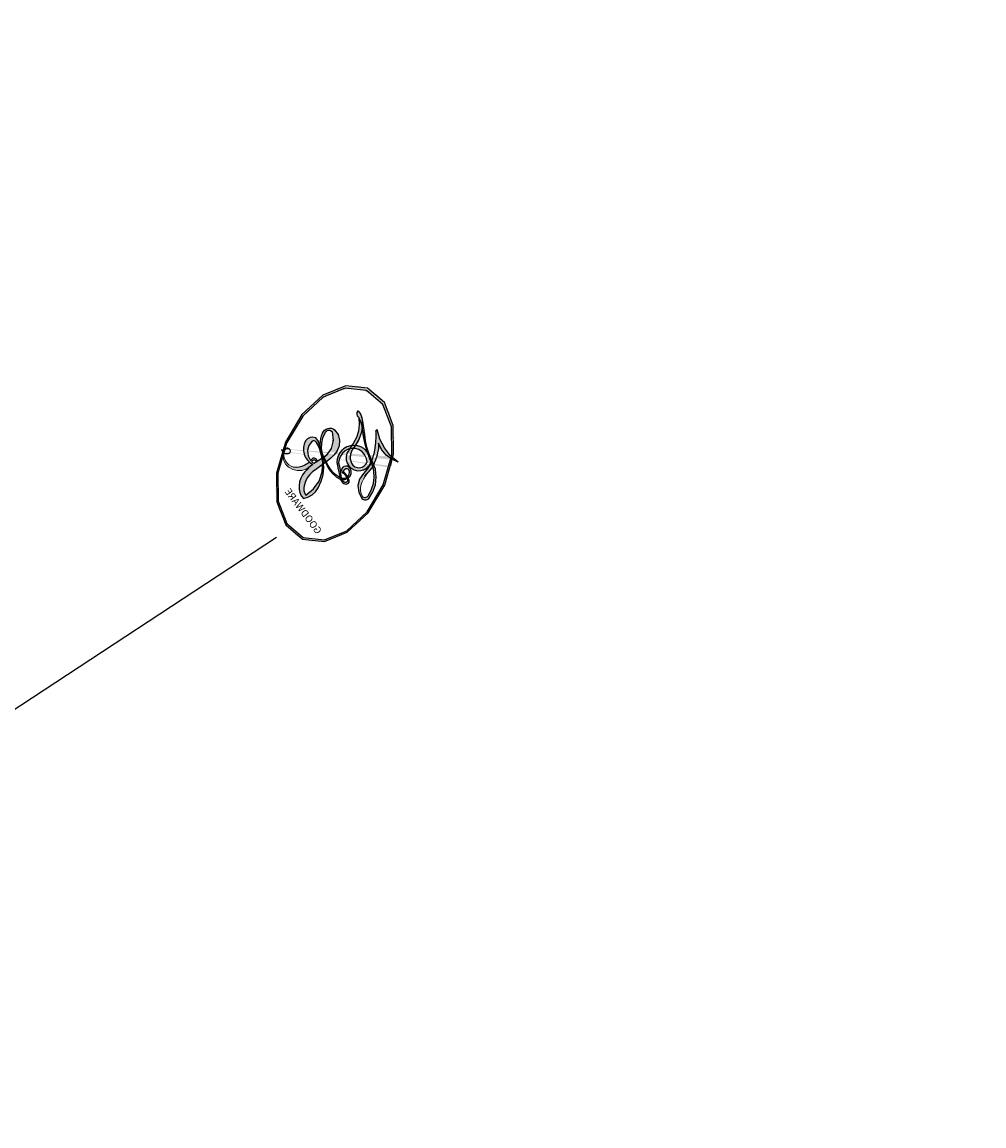
# Model space of a CAD drawing. Units: millimetres. Extents: x 5178 to 7554, y 9872 to 11552.
# Drawn here: x 6031 to 6031, y 10848 to 10848 of the extents above; entities that cross this region are included whole.
import ezdxf
from ezdxf.xclip import XClip

# ---------------------------------------------------------------- set-up
doc = ezdxf.new("R2010")
doc.units = ezdxf.units.MM
doc.header["$XCLIPFRAME"] = 2
doc.layers.add('2018-圖筆規範-輪廓線', color=8, linetype='Continuous')
doc.layers.add('H-08.木作(細線)', color=8, linetype='Continuous')
doc.layers.add('logo', color=8, linetype='Continuous', plot=False)
doc.styles.get("Standard").update_dxf_attribs({"font": 'arial.ttf'})

# ---------------------------------------------------------------- blocks, each defined once
blk = doc.blocks.new('logo')
at = {"layer": 'logo'}
h = blk.add_hatch(color=256, dxfattribs=at)
edge = h.paths.add_edge_path()
edge.add_ellipse((0.1803, 0.6046), major_axis=(0.3229, 0.566), ratio=0.659111, start_angle=263.85756, end_angle=429.82505)
edge.add_arc((0.0177, 1.3916), 0.3993, 258.99674, 261.058)
edge.add_ellipse((0.1788, 0.6024), major_axis=(0.3143, 0.5509), ratio=0.659838, start_angle=263.24299, end_angle=428.51951, ccw=False)
edge.add_arc((0.5073, 0.3747), 0.0433, 263.99618, 282.4455)
edge = h.paths.add_edge_path()
edge.add_ellipse((0.1788, 0.6024), major_axis=(0.3143, 0.5509), ratio=0.659838, start_angle=70.27444, end_angle=262.83939, ccw=False)
edge.add_arc((0.0307, 1.2041), 0.2375, 245.23231, 248.25565, ccw=False)
edge.add_ellipse((0.1803, 0.6046), major_axis=(0.3229, 0.566), ratio=0.659111, start_angle=71.19986, end_angle=263.58748)
edge.add_arc((0.5027, 0.3668), 0.0389, 266.46583, 288.3928, ccw=False)
edge = h.paths.add_edge_path(flags=17)
edge.add_line((0.1957, 1.0197), (0.1957, 1.0341))
edge.add_arc((0.0177, 1.3916), 0.3993, 261.058, 296.46993, ccw=False)
edge.add_ellipse((0.1788, 0.6024), major_axis=(0.3143, 0.5509), ratio=0.659838, start_angle=68.51951, end_angle=70.27444)
edge.add_arc((0.0307, 1.2041), 0.2375, 248.25565, 287.73285)
edge.add_arc((0.1788, 0.8428), 0.1549, 119.27349, 139.70057)
edge.add_arc((0.4473, 0.5857), 0.5265, 137.2638, 146.32964)
edge.add_arc((0.7, 0.4867), 0.7938, 150.49544, 153.13315)
edge.add_arc((0.1745, 0.0672), 0.7993, 100.81859, 103.20768, ccw=False)
edge.add_arc((0.303, 0.6843), 0.3253, 138.92308, 148.89478, ccw=False)
edge.add_arc((0.6248, 0.3946), 0.7582, 124.46569, 138.40018, ccw=False)
edge = h.paths.add_edge_path()
edge.add_arc((0.0307, 1.2041), 0.2375, 233.35956, 245.23231)
edge.add_ellipse((0.1803, 0.6046), major_axis=(0.3229, 0.566), ratio=0.659111, start_angle=69.82505, end_angle=71.19986, ccw=False)
edge.add_arc((0.0177, 1.3916), 0.3993, 251.19228, 258.99674, ccw=False)
h.paths.add_polyline_path([(-0.0523, 0.8157, -0.021859), (-0.0151, 0.8313, -0.004955), (-0.0081, 0.8454, 0.012967), (-0.0482, 0.8349, 0.223317), (-0.2014, 0.6529, 0.425243), (-0.1683, 0.6104, 0.393247), (-0.0176, 0.7391, -0.084558), (0.0186, 0.8422, 0.019194), (-0.0151, 0.8313, 0.004726), (-0.0215, 0.8177, 0.021148), (-0.0385, 0.7313, -0.080721), (-0.0658, 0.6647, -0.104113), (-0.1095, 0.6339, -0.094873), (-0.1615, 0.6213, -0.207877), (-0.1806, 0.6426, -0.223034), (-0.1781, 0.6711, -0.16869)], flags=17)
h.paths.add_polyline_path([(0.3601, 0.9744, 0.088592), (0.2835, 0.9528, 0.140724), (0.1982, 0.8197, -0.012272), (0.2023, 0.8147, -0.041532), (0.2151, 0.7974, 0.005558), (0.221, 0.8159, -0.187874)], flags=17)
h.paths.add_polyline_path([(0.1897, 0.7303, 0.011592), (0.2047, 0.768, 0.056884), (0.1919, 0.7904, -0.271208), (0.1045, 0.7115, -0.679677), (0.0397, 0.8165, -0.290071), (0.1569, 0.8217, -0.103922), (0.1919, 0.7904, 0.053349), (0.1968, 0.8147, -0.004508), (0.1982, 0.8197, 0.220604), (0.0978, 0.8649, -0.015501), (0.0459, 0.849, 0.008768), (0.0302, 0.8453, 0.029539), (0.0175, 0.8364, 1.009367)], flags=17)
h.paths.add_polyline_path([(0.2151, 0.7974, -0.008928), (0.2047, 0.768, -0.347678), (0.168, 0.6314, 0.00727), (0.0636, 0.5788, -0.035606), (0.059, 0.5759, 0.01139), (0.0674, 0.5715, 0.012101), (0.1545, 0.6097, 0.461639)], flags=17)
h.paths.add_polyline_path([(0.1078, 0.6736, 0.433181), (0.0272, 0.6316, 0.04486), (0.0257, 0.6202, -0.026783), (0.0381, 0.6223, -0.142026), (0.0498, 0.6425, -0.307429), (0.0863, 0.6616, -0.953401), (0.0705, 0.6213, 0.069613), (0.0381, 0.6223, 0.042891), (0.037, 0.6152, -0.067719), (0.07, 0.6144, 0.893379)], flags=17)
h.paths.add_polyline_path([(0.0213, 0.6124, -0.009243), (0.0257, 0.6134, -0.026651), (0.0257, 0.6202, 0.013684), (0.0195, 0.6187, 0.174326), (-0.0035, 0.6063, 0.391287), (0.0056, 0.5707, 0.210555), (0.0418, 0.5633), (0.0429, 0.5616, 0.001326), (0.0526, 0.5654, -0.005065), (0.0499, 0.5671, -0.027528), (0.0446, 0.5718, -0.195292), (0.0171, 0.5802, -0.659298)], flags=17)
h.paths.add_polyline_path([(0.037, 0.6152, 0.023127), (0.0257, 0.6134, 0.184672), (0.0446, 0.5718, 0.098355), (0.059, 0.5759, -0.009788), (0.0518, 0.5801, -0.240413)], flags=17)
h.paths.add_polyline_path([(0.0674, 0.5715, -0.002039), (0.0526, 0.5654, 0.07599), (0.096, 0.5478, 0.108431), (0.2335, 0.5508, -0.004552), (0.2332, 0.5566, -0.028332), (0.1678, 0.5495, -0.123708)], flags=17)
h.paths.add_polyline_path([(0.3962, 0.7392, -0.55173), (0.4237, 0.6879, -0.18979), (0.3036, 0.573, -0.013881), (0.2725, 0.5646, 0.011039), (0.2726, 0.5563, 0.022162), (0.2946, 0.5619, -0.010966), (0.3114, 0.5679, -0.001761), (0.3461, 0.5836, 0.034744), (0.3759, 0.6031, 0.086103), (0.4335, 0.6718, 0.506659), (0.398, 0.7641, 0.355205), (0.2502, 0.6741, 0.093422), (0.2332, 0.5566, 0.017263), (0.2725, 0.5646, -0.31391)], flags=17)
h.paths.add_polyline_path([(0.2586, 0.5458, -0.009702), (0.2728, 0.5526, -0.004936), (0.2726, 0.5563, -0.035369), (0.2367, 0.5516, -0.002587), (0.2335, 0.5508, 0.014405), (0.2352, 0.5324, -0.020509)], flags=17)
h.paths.add_polyline_path([(0.2732, 0.5468, -0.007857), (0.2728, 0.5526, 0.009702), (0.2586, 0.5458, 0.020509), (0.2352, 0.5324, 0.000681), (0.2353, 0.5316, -0.002588), (0.236, 0.526, -0.013713), (0.2486, 0.5343, -0.01198)], flags=17)
h.paths.add_polyline_path([(0.2776, 0.5198, -0.036579), (0.2732, 0.5468, 0.01198), (0.2486, 0.5343, 0.013411), (0.236, 0.5259, 0.001089), (0.2351, 0.5252, 0.015933), (0.2355, 0.427, -0.190203), (0.1871, 0.3041, -0.266161), (0.1214, 0.2691, -0.207317), (0.1833, 0.4775, -0.064593), (0.2351, 0.5253, -0.001017), (0.2353, 0.5316, -0.000681), (0.2352, 0.5324, 0.152538), (0.1076, 0.3834, 0.230241), (0.1105, 0.2382, 0.234095), (0.2113, 0.2715, 0.172717), (0.2738, 0.3748, 0.028132), (0.2813, 0.4408, -0.014352), (0.2821, 0.4591, 0.062016), (0.314, 0.4484, 0.349487), (0.4649, 0.5257, 0.392407), (0.4355, 0.6058, 0.130108), (0.3831, 0.6, 0.001865), (0.3461, 0.5836, -0.054721), (0.2946, 0.5619, 0.014593), (0.2728, 0.5526, 0.007857), (0.2732, 0.5468, -0.01108), (0.2965, 0.5573, -0.100678), (0.4079, 0.5882, -0.349203), (0.4322, 0.5656, -0.402437), (0.3163, 0.4648, -0.009974), (0.3174, 0.4692, 0.613372), (0.2948, 0.5079, 0.175713), (0.2791, 0.5031, -0.002484), (0.2801, 0.4896, -0.463644), (0.3024, 0.493, -0.513768), (0.3005, 0.467, -0.075052), (0.281, 0.4766, 0.007944)], flags=17)
h.paths.add_polyline_path([(0.314, 0.4484, -0.062016), (0.2821, 0.4591, -0.007786), (0.2813, 0.4408, 0.027572), (0.2828, 0.4055, 0.0582), (0.2837, 0.3967, 0.26466), (0.3787, 0.2932, 0.315327), (0.4946, 0.3287, -0.025867), (0.4907, 0.3298, -0.380363), (0.3531, 0.3281, -0.153954), (0.3145, 0.405, -0.090831)], flags=17)
h.paths.add_polyline_path([(0.4638, 0.3683, 0.336432), (0.4907, 0.3298, 0.025867), (0.4946, 0.3287, 0.026394), (0.4986, 0.3323, -0.025927), (0.4942, 0.3334, -0.173285), (0.471, 0.3511, -0.685315), (0.4867, 0.3833, -0.491027), (0.5033, 0.3452, -0.040547), (0.4942, 0.3334, 0.025927), (0.4986, 0.3323, 0.139653), (0.5121, 0.3564, 1.004843)], flags=17)
h.paths.add_polyline_path([(0.4061, 1.0038, 0.143839), (0.3494, 0.9962, 0.069213), (0.2835, 0.9528, -0.088592), (0.3601, 0.9744, 0.404636)], flags=17)
h.paths.add_polyline_path([(0.2705, 0.9459, -0.01627), (0.2835, 0.9528, -0.069213), (0.3494, 0.9962, 0.037626), (0.2242, 0.9326, -0.082213), (0.038, 0.8548, 0.004306), (0.0245, 0.8523, 0.008989), (0.0186, 0.8422, -0.006474), (0.0302, 0.8453, -0.136946), (0.0978, 0.8649, 0.054668)], flags=17)
h = blk.add_hatch(color=256, dxfattribs=at)
edge = h.paths.add_edge_path()
edge.add_ellipse((0.1788, 0.6024), major_axis=(0.3143, 0.5509), ratio=0.659838, start_angle=68.51951, end_angle=70.27444, ccw=False)
edge.add_arc((0.0177, 1.3916), 0.3993, 258.99674, 261.058, ccw=False)
edge.add_ellipse((0.1803, 0.6046), major_axis=(0.3229, 0.566), ratio=0.659111, start_angle=69.82505, end_angle=71.19986)
edge.add_arc((0.0307, 1.2041), 0.2375, 245.23231, 248.25565)
for points in [[(0.0186, 0.8422, 0.019194), (-0.0151, 0.8313, 0.004726), (-0.0215, 0.8177, -0.044587), (-0.0444, 0.7318, -0.07623), (-0.0755, 0.671, -0.235864), (-0.1623, 0.6233, -0.450297), (-0.1781, 0.6711, -0.16869), (-0.0523, 0.8157, -0.021859), (-0.0151, 0.8313, -0.004955), (-0.0081, 0.8454, 0.012967), (-0.0482, 0.8349, 0.223317), (-0.2014, 0.6529, 0.425243), (-0.1683, 0.6104, 0.393247), (-0.0176, 0.7391, -0.084558)], [(-0.1623, 0.6233, -0.206522), (-0.1806, 0.6426, 0.207877), (-0.1615, 0.6213, 0.024305), (-0.1478, 0.6227, -0.043373)], [(0.2726, 0.5563, -0.011039), (0.2725, 0.5646, -0.017263), (0.2332, 0.5566, 0.004552), (0.2335, 0.5508, 0.002587), (0.2367, 0.5516, 0.035369)]]:
    blk.add_hatch(color=256, dxfattribs=at).paths.add_polyline_path(points)
h = blk.add_hatch(color=256, dxfattribs=at)
h.paths.add_polyline_path([(0.2151, 0.7974, 0.041532), (0.2023, 0.8147, 0.012272), (0.1982, 0.8197, 0.004508), (0.1968, 0.8147, -0.053349), (0.1919, 0.7904, -0.056884), (0.2047, 0.768, 0.008928)])
h.paths.add_polyline_path([(0.0186, 0.8422, -0.008989), (0.0245, 0.8523, 0.010425), (-0.0081, 0.8454, 0.004955), (-0.0151, 0.8313, -0.019194)])
h.paths.add_polyline_path([(0.0978, 0.8649, 0.136946), (0.0302, 0.8453, -0.008768), (0.0459, 0.849, 0.015501)])
h.paths.add_polyline_path([(0.0381, 0.6223, 0.026783), (0.0257, 0.6202, 0.026651), (0.0257, 0.6134, -0.023127), (0.037, 0.6152, -0.042891)])
h.paths.add_polyline_path([(0.0674, 0.5715, -0.01139), (0.059, 0.5759, -0.098355), (0.0446, 0.5718, 0.027528), (0.0499, 0.5671, 0.005065), (0.0526, 0.5654, 0.002039)])
for p, q in [((0.1957, 1.0341), (0.1957, 1.0197)), ((0.0429, 0.5616), (0.0418, 0.5633))]:
    blk.add_line(p, q, dxfattribs=at)
at = {"layer": 'logo', "lineweight": 0}
for p, q in [((0.1957, 1.0197), (0.1957, 1.0341)), ((0.0418, 0.5633), (0.0429, 0.5616))]:
    blk.add_line(p, q, dxfattribs=at)
at = {"layer": 'logo'}
for points in [[(-0.1683, 0.6104, -0.425243), (-0.2014, 0.6529, -0.223317), (-0.0482, 0.8349, -0.027703), (0.038, 0.8548, 0.082213), (0.2242, 0.9326, -0.037626), (0.3494, 0.9962, -0.143839), (0.4061, 1.0038, -0.872775)], [(0.1957, 1.0197, 0.060876), (0.0578, 0.898, 0.137716), (-0.0176, 0.7391, -0.393247), (-0.1683, 0.6104, 79.578459)], [(-0.111, 1.0136, 0.200172), (0.1957, 1.0341, -0.066965)], [(-0.111, 1.0136, 0.241802), (0.103, 0.9779, 0.575938)], [(0.103, 0.9779, 0.089367), (0.0606, 0.943, 0.028397)], [(0.1932, 1.018, 0.002733), (0.1957, 1.0197)], [(0.3494, 0.9962, 0.216717), (0.1968, 0.8147, 0.638327)], [(0.3601, 0.9744, 0.187874), (0.221, 0.8159, 0.783226)], [(0.2705, 0.9459, -0.105013), (0.3601, 0.9744, 0.404636), (0.4061, 1.0038, 1.743742)], [(-0.0523, 0.8157, -0.056349), (0.0459, 0.849, 0.070229), (0.2705, 0.9459, 0.769245)], [(0.0606, 0.943, 0.039578), (0.0092, 0.8776, 0.021193), (-0.0215, 0.8177, 0.700396)], [(-0.1615, 0.6213, -0.434531), (-0.1781, 0.6711, -0.16869), (-0.0523, 0.8157, 0.909183)], [(-0.0215, 0.8177, 0.021148), (-0.0385, 0.7313, 0.658186)], [(0.221, 0.8159, -0.026083), (0.1897, 0.7303, -1.009367), (0.0175, 0.8364, 0.624773)], [(0.0175, 0.8364, -0.416943), (0.2023, 0.8147, 0.828532)], [(0.1968, 0.8147, -0.329321), (0.1045, 0.7115, -0.679677), (0.0397, 0.8165, 0.415871)], [(0.0397, 0.8165, -0.290071), (0.1569, 0.8217, -0.539799), (0.168, 0.6314, 0.00727), (0.0636, 0.5788, -1.51475)], [(0.2023, 0.8147, -0.513007), (0.1545, 0.6097, -1.702754)], [(0.1678, 0.5495, 0.059536), (0.3036, 0.573, 0.18979), (0.4237, 0.6879, 0.55173), (0.3962, 0.7392, 0.38162), (0.2776, 0.5198, -0.007944), (0.281, 0.4766, -0.007944)], [(0.3759, 0.6031, 0.086103), (0.4335, 0.6718, 0.506659), (0.398, 0.7641, 0.355205), (0.2502, 0.6741, 0.113269), (0.2353, 0.5316, 0.583131)], [(0.0418, 0.5633, -0.210555), (0.0056, 0.5707, -0.391287), (-0.0035, 0.6063, -0.174326), (0.0195, 0.6187, -0.110406), (0.0705, 0.6213, 0.953401), (0.0863, 0.6616)], [(0.0636, 0.5788, -0.338614), (0.0171, 0.5802, -0.659298), (0.0213, 0.6124, -0.100316), (0.07, 0.6144, 0.893379), (0.1078, 0.6736, 0.433181), (0.0272, 0.6316, 0.289299), (0.0499, 0.5671, 0.081086), (0.096, 0.5478, -0.684784)], [(0.0863, 0.6616, 0.307429), (0.0498, 0.6425, 0.446432), (0.0518, 0.5801, 0.145269), (0.1678, 0.5495, -0.214979)], [(0.1545, 0.6097, -0.015466), (0.0429, 0.5616, 0.608014)], [(0.2821, 0.4591, -0.035926), (0.2738, 0.3748, -0.172717), (0.2113, 0.2715, -0.234095), (0.1105, 0.2382, -0.230241), (0.1076, 0.3834, -0.17359), (0.2586, 0.5458)], [(0.096, 0.5478, 0.111049), (0.2367, 0.5516, 0.147976), (0.3759, 0.6031, 0.393525)], [(0.2353, 0.5316, 0.016972), (0.2355, 0.427, -0.190203), (0.1871, 0.3041, -0.266161), (0.1214, 0.2691, -0.290937), (0.2486, 0.5343, 0.211969)], [(0.2486, 0.5343, -0.023063), (0.2965, 0.5573, -0.100678), (0.4079, 0.5882, -0.349203), (0.4322, 0.5656, -0.402437), (0.3163, 0.4648, -0.247136)], [(0.2586, 0.5458, -0.035274), (0.3114, 0.5679, -0.003626), (0.3831, 0.6, 0.389489)], [(0.3831, 0.6, -0.130108), (0.4355, 0.6058, -0.392407), (0.4649, 0.5257, -0.420619), (0.2821, 0.4591, -0.420619)], [(0.2791, 0.5031, -0.175713), (0.2948, 0.5079, -0.613372), (0.3174, 0.4692)], [(0.3005, 0.467, 0.513768), (0.3024, 0.493, 0.463644), (0.2801, 0.4896, 0.463644)], [(0.3005, 0.467, -0.075052), (0.281, 0.4766)], [(0.314, 0.4484, 0.090831), (0.3145, 0.405, 0.169704), (0.3594, 0.322)], [(0.3174, 0.4692, 0.009974), (0.3163, 0.4648, 0.009974)], [(0.5121, 0.3564, -0.166662), (0.4946, 0.3287, -0.70739)]]:
    blk.add_lwpolyline(points, format="xyb", dxfattribs=at)
at = {"layer": 'logo', "lineweight": 0}
for centre, radius, start, end in [((0.0177, 1.3916), 0.3993, 251.19228, 296.46993), ((0.6248, 0.3946), 0.7582, 124.46569, 138.40018), ((0.1788, 0.8428), 0.1549, 119.27349, 139.70057), ((0.494, 0.7165), 0.2906, 117.43284, 159.99428), ((0.7093, 0.1336), 0.9347, 112.64858, 121.26776), ((0.4727, 0.7377), 0.2864, 115.48938, 131.32661), ((0.4727, 0.7377), 0.2864, 115.48938, 131.32661), ((0.3824, 0.749), 0.2265, 95.64848, 115.89946), ((0.3824, 0.749), 0.2265, 95.64848, 115.89946), ((0.3906, 0.9036), 0.1015, 81.24388, 113.98479), ((0.3679, 1.0129), 0.0392, 258.55019, 346.67021), ((0.7, 0.4867), 0.7938, 150.49544, 153.13315), ((0.4473, 0.5857), 0.5265, 137.2638, 146.32964), ((0.303, 0.6843), 0.3253, 138.92308, 148.89478), ((-0.1038, 1.4559), 0.6176, 283.27444, 302.07394), ((-0.1851, 1.6928), 0.8749, 288.86325, 301.37978), ((0.4727, 0.7377), 0.2864, 131.32661, 163.36783), ((0.3824, 0.749), 0.2265, 115.89946, 119.62788), ((0.0688, 0.5809), 0.2796, 114.73617, 165.0904), ((0.0931, 0.5623), 0.2922, 119.85227, 158.15261), ((0.1439, 0.3979), 0.4616, 110.14825, 115.15718), ((0.1745, 0.0672), 0.7993, 103.20768, 106.17924), ((-0.5136, 0.9032), 0.4995, 339.92958, 350.14136), ((0.7, 0.4867), 0.7938, 154.26871, 155.35183), ((0.303, 0.6843), 0.3253, 150.95476, 170.28805), ((0.7, 0.4867), 0.7938, 153.13315, 154.26871), ((0.7, 0.4867), 0.7938, 153.13315, 154.26871), ((0.1439, 0.3979), 0.4616, 105.74977, 110.14825), ((0.1439, 0.3979), 0.4616, 105.74977, 110.14825), ((0.1745, 0.0672), 0.7993, 100.81859, 103.20768), ((0.1745, 0.0672), 0.7993, 100.81859, 103.20768), ((0.1031, 0.7826), 0.1011, 147.82947, 328.89781), ((0.0992, 0.734), 0.1309, 121.80363, 128.57159), ((0.303, 0.6843), 0.3253, 148.89478, 150.95476), ((0.303, 0.6843), 0.3253, 148.89478, 150.95476), ((0.1439, 0.3979), 0.4616, 104.26615, 105.74977), ((0.1745, 0.0672), 0.7993, 99.8317, 100.81859), ((0.0929, 0.7768), 0.0664, 143.30478, 280.11702), ((0.0992, 0.734), 0.1309, 90.61205, 121.80363), ((0.1439, 0.3979), 0.4616, 102.25666, 104.26615), ((0.1024, 0.7265), 0.1097, 60.18609, 124.88983), ((-0.1851, 1.6928), 0.8749, 285.31087, 288.86325), ((0.0992, 0.734), 0.1309, 40.85046, 90.61205), ((0.0808, 0.8255), 0.1165, 281.76526, 342.46144), ((0.1048, 0.7293), 0.1296, 292.57645, 31.69606), ((0.1, 0.7229), 0.114, 36.30794, 60.04003), ((0.0808, 0.8255), 0.1165, 342.46144, 354.67645), ((0.0808, 0.8255), 0.1165, 342.46144, 354.67645), ((0.1, 0.7229), 0.114, 23.28519, 36.30794), ((0.1, 0.7229), 0.114, 23.28519, 36.30794), ((0.4727, 0.7377), 0.2864, 163.36783, 164.40097), ((0.4727, 0.7377), 0.2864, 163.36783, 164.40097), ((0.0992, 0.734), 0.1309, 38.03812, 40.85046), ((0.0992, 0.734), 0.1309, 38.03812, 40.85046), ((0.1048, 0.7293), 0.1296, 31.69606, 41.20895), ((0.1048, 0.7293), 0.1296, 31.69606, 41.20895), ((-0.6147, 1.0724), 0.8741, 339.61543, 341.66153), ((-0.6147, 1.0724), 0.8741, 339.61543, 341.66153), ((-0.6147, 1.0724), 0.8741, 341.66153, 342.93543), ((-0.1622, 0.7557), 0.1455, 267.58444, 353.45274), ((-0.2581, 0.8027), 0.2251, 324.21419, 341.65106), ((0.1, 0.7229), 0.114, 306.5995, 23.28519), ((-0.6147, 1.0724), 0.8741, 336.95897, 339.61543), ((0.3795, 0.6282), 0.1372, 82.22764, 160.44886), ((0.4597, 0.5631), 0.1872, 109.83802, 179.54831), ((0.3938, 0.7049), 0.0345, 330.44396, 85.99132), ((0.3819, 0.7049), 0.0613, 327.27994, 74.75788), ((-0.1644, 0.6475), 0.0374, 171.83477, 263.98385), ((-0.149, 0.6541), 0.0336, 149.76878, 246.73644), ((-0.1667, 0.7341), 0.1109, 272.2715, 325.35734), ((0.0252, 0.5805), 0.0386, 98.60463, 138.15974), ((0.0509, 0.5058), 0.1172, 102.41777, 105.55365), ((0.0505, 0.4932), 0.1227, 101.61865, 103.73682), ((0.0897, 0.6173), 0.064, 177.36611, 183.47272), ((0.0897, 0.6173), 0.064, 177.36611, 183.47272), ((0.0897, 0.6173), 0.064, 167.09192, 177.36611), ((0.0509, 0.5058), 0.1172, 96.28097, 102.41777), ((0.0509, 0.5058), 0.1172, 96.28097, 102.41777), ((0.0505, 0.4932), 0.1227, 96.31926, 101.61865), ((0.0505, 0.4932), 0.1227, 96.31926, 101.61865), ((0.0897, 0.6173), 0.064, 183.47272, 225.32498), ((0.0872, 0.6148), 0.0622, 70.67896, 164.3644), ((0.0788, 0.6122), 0.0419, 175.92485, 229.9973), ((0.0788, 0.6122), 0.0419, 166.10091, 175.92485), ((0.0788, 0.6122), 0.0419, 166.10091, 175.92485), ((0.0505, 0.4932), 0.1227, 80.82279, 96.31926), ((0.0788, 0.6122), 0.0419, 133.7672, 166.10091), ((0.0509, 0.5058), 0.1172, 80.35254, 96.28097), ((0.0821, 0.6252), 0.0367, 83.49639, 151.85224), ((1.9232, -2.9835), 4.0184, 115.89936, 117.56561), ((0.0856, 0.6461), 0.0353, 243.92629, 51.03406), ((0.0774, 0.6418), 0.0217, 251.39684, 65.93064), ((0.2178, 0.7829), 0.2268, 292.23667, 335.222), ((0.2067, 0.8033), 0.2622, 310.20086, 329.88565), ((0.0203, 0.5934), 0.027, 151.64247, 237.12153), ((0.0322, 0.6081), 0.0459, 234.58586, 282.14672), ((0.0261, 0.5954), 0.0177, 105.75255, 239.33976), ((0.0413, 0.6099), 0.0383, 230.86464, 275.06594), ((-0.6779, 2.3896), 1.965, 291.5203, 291.82411), ((0.0413, 0.6099), 0.0383, 275.06594, 297.535), ((0.0897, 0.6173), 0.064, 225.32498, 231.63237), ((0.132, 0.6987), 0.1551, 238.05855, 239.21941), ((0.1614, 0.7602), 0.2108, 238.69501, 240.93811), ((-0.6779, 2.3896), 1.965, 291.82411, 292.29143), ((0.132, 0.6987), 0.1551, 239.21941, 256.60152), ((0.0413, 0.6099), 0.0383, 297.535, 305.69187), ((0.1614, 0.7602), 0.2108, 240.93811, 243.54842), ((-0.6779, 2.3896), 1.965, 292.29143, 295.06453), ((0.1614, 0.7602), 0.2108, 243.54842, 271.75689), ((0.1579, 0.8626), 0.3208, 258.87005, 283.6239), ((0.4099, 0.2538), 0.3289, 122.09656, 156.78822), ((0.3927, 0.3019), 0.2734, 124.97613, 186.87898), ((0.1375, 1.1295), 0.5808, 272.98878, 279.48024), ((0.1375, 1.1295), 0.5808, 279.48024, 283.4362), ((0.5532, 0.5703), 0.3203, 182.44531, 183.48862), ((0.1579, 0.8626), 0.3208, 283.6239, 284.21674), ((0.5532, 0.5703), 0.3203, 183.48862, 186.78971), ((0.4099, 0.2538), 0.3289, 117.39682, 122.09656), ((0.5532, 0.5703), 0.3203, 186.78971, 186.94575), ((-0.3046, 0.4543), 0.5453, 7.54291, 8.14878), ((0.3992, 0.2967), 0.2812, 122.37402, 125.44738), ((0.2213, 0.8073), 0.2562, 273.45121, 281.55387), ((0.5218, 0.0264), 0.5767, 115.53742, 118.28294), ((0.4416, 0.1831), 0.4063, 114.55321, 116.77663), ((0.1375, 1.1295), 0.5808, 283.4362, 286.61732), ((0.4597, 0.5631), 0.1872, 179.54831, 182.07819), ((0.2213, 0.8073), 0.2562, 281.55387, 286.63221), ((0.4597, 0.5631), 0.1872, 182.07819, 183.20941), ((0.4416, 0.1831), 0.4063, 111.20893, 114.55321), ((0.4597, 0.5631), 0.1872, 183.20941, 185.00998), ((0.5218, 0.0264), 0.5767, 112.99817, 115.53742), ((0.4597, 0.5631), 0.1872, 185.00998, 193.38953), ((0.3409, 0.5819), 0.1361, 244.37576, 335.62597), ((0.2213, 0.8073), 0.2562, 286.63221, 299.16087), ((0.4416, 0.1831), 0.4063, 108.69584, 111.20893), ((0.4283, 0.299), 0.29, 94.03737, 117.03352), ((2.5535, -4.3578), 5.412, 114.07039, 114.474), ((0.3218, 0.5755), 0.1109, 267.17501, 354.86171), ((0.2213, 0.8073), 0.2562, 299.16087, 307.12047), ((2.5535, -4.3578), 5.412, 113.64287, 114.07039), ((0.4204, 0.5038), 0.1032, 81.5328, 111.18472), ((0.4058, 0.5616), 0.0267, 8.50985, 85.50725), ((0.4071, 0.5499), 0.0627, 337.30852, 63.01001), ((-1.0804, 0.3891), 1.3642, 3.67682, 5.49741), ((0.2935, 0.4838), 0.0241, 86.75602, 126.61951), ((-1.0804, 0.3891), 1.3642, 4.22664, 4.79591), ((0.2927, 0.4819), 0.0148, 48.98775, 148.48579), ((0.3223, 0.5361), 0.0724, 235.2903, 252.45866), ((0.6015, 0.4365), 0.3202, 175.94934, 185.55578), ((0.6015, 0.4365), 0.3202, 175.94934, 185.55578), ((0.3409, 0.5819), 0.1361, 244.37576, 258.57062), ((0.2963, 0.4828), 0.0251, 327.19937, 93.29452), ((0.2921, 0.4807), 0.016, 301.30373, 50.07426), ((0.427, 0.4404), 0.1134, 165.27667, 167.5624), ((0.2584, 0.3138), 0.1661, 155.20302, 207.06659), ((0.3208, 0.405), 0.038, 179.29215, 192.61564), ((0.4221, 0.4285), 0.142, 192.91541, 252.21146), ((0.4557, 0.4277), 0.143, 189.15546, 227.68181), ((0.488, 0.3625), 0.0248, 345.86404, 166.41764), ((0.5027, 0.3668), 0.0389, 177.69163, 252.06991), ((0.4851, 0.3641), 0.0192, 85.25049, 222.94417), ((0.5073, 0.3747), 0.0433, 213.0653, 252.38889), ((0.4802, 0.3578), 0.0263, 331.25062, 75.8597), ((0.421, 0.4063), 0.1035, 219.3152, 312.34946), ((0.4113, 0.3937), 0.1056, 252.02832, 322.0343), ((0.5027, 0.3668), 0.0389, 252.06991, 306.69195), ((0.4263, 0.3951), 0.0917, 317.73654, 327.02424), ((0.5073, 0.3747), 0.0433, 252.38889, 295.424)]:
    blk.add_arc(centre, radius, start, end, dxfattribs=at)
at = {"layer": 'logo'}
for centre, major_axis, ratio in [((0.1803, 0.6046), (0.3229, 0.566), 0.659111), ((0.1788, 0.6024), (0.3143, 0.5509), 0.659838)]:
    blk.add_ellipse(centre, major_axis=major_axis, ratio=ratio, dxfattribs=at)
at = {"layer": 'logo', "insert": (-0.1835, 0.2053), "char_height": 0.056378, "width": 0.764125, "attachment_point": 1}
blk.add_mtext('{\\fVerdana|b0|i1|c0|p34;GOODWARE}', dxfattribs=at)
blk = doc.blocks.new('SE-21041AL')
at = {"layer": '2018-圖筆規範-輪廓線'}
blk.add_open_spline([(5180.435891, 1642.25765), (5181.415723, 1642.533961), (5183.709406, 1643.180773), (5186.97786, 1643.848271), (5191.566158, 1643.940441), (5196.191091, 1643.503772), (5201.425524, 1641.952303), (5204.952158, 1639.590045), (5208.127296, 1636.71094), (5209.605795, 1633.691409), (5210.221934, 1630.412087), (5209.806712, 1626.51944), (5208.136284, 1622.065874), (5204.506135, 1618.19469), (5200.122613, 1617.512988), (5196.331752, 1618.20411), (5193.420674, 1619.545268), (5191.951769, 1620.865101), (5191.366944, 1621.390575)], degree=3, knots=[291.438378, 291.438378, 291.438378, 291.438378, 294.494019, 298.591308, 301.393558, 308.234157, 312.452951, 317.624311, 320.81879, 325.226089, 327.387105, 330.773361, 336.813388, 341.444027, 345.897733, 349.41208, 352.967328, 355.319145, 355.319145, 355.319145, 355.319145], dxfattribs=at)
at = {"layer": 'H-08.木作(細線)'}
blk.add_spline([(5206.027767, 1626.948377), (5207.03118, 1627.625627), (5208.227891, 1630.348837), (5208.227891, 1633.118329)], degree=3, dxfattribs=at)
at = {"layer": 'logo', "xscale": 0.002, "yscale": 0.002, "zscale": 0.002}
blk.add_blockref('logo', (5208.227904, 1633.118563), dxfattribs=at)

msp = doc.modelspace()

# ---------------------------------------------------------------- block references
at = {"layer": 'H-08.木作(細線)', "color": 250}
ref = msp.add_blockref('SE-21041AL', (7852.6599, 5702.957186), dxfattribs=dict(at, xscale=-1, rotation=306.9076481851572))
XClip(ref).set_block_clipping_path([(5191.8899709257, 1583.8927654611), (5186.2530571237, 1574.3252435625), (5178.7606031787, 1574.1019761116), (5168.960632244, 1575.4953838861), (5158.962943297, 1585.5665268409), (5158.6109166827, 1588.4722658108), (5154.7633787309, 1585.5826494007), (5148.1807251742, 1584.7851692179), (5144.4298209967, 1591.602505851), (5147.6294387737, 1599.1066803125), (5153.5368286798, 1602.1951244677), (5152.8003192536, 1608.2745061239), (5152.2385316304, 1612.9116787786), (5147.2469100769, 1616.8245341718), (5144.3053036397, 1620.7412970911), (5148.1029476495, 1623.5934416543), (5152.4874126186, 1624.1246140598), (5148.7885334641, 1629.049689193), (5148.7087029402, 1637.1837027393), (5152.0988953497, 1643.3625960855), (5158.9231923678, 1647.4245106634), (5166.2116015749, 1647.4565471859), (5174.1453308269, 1642.218732232), (5177.3812203265, 1643.5200532466), (5193.4086901656, 1646.490482052), (5202.8692599931, 1643.9631327316), (5211.8435521721, 1636.1128440781), (5212.7954471642, 1628.255601865), (5207.9128711637, 1616.8043271558), (5197.0893072974, 1614.3985918175), (5192.406692891, 1618.0692212587), (5189.0685360017, 1613.810741401), (5185.8478569934, 1613.4205601979), (5183.8739541576, 1616.0488211834), (5182.868480151, 1615.2936800448), (5182.3210818599, 1611.4437751997), (5178.6488107781, 1609.9669622459), (5179.5353554181, 1607.7624635409), (5177.9439594698, 1604.0301074705), (5174.912659002, 1601.7535098941), (5173.4994410671, 1597.0609670675), (5176.9637492769, 1590.588765951), (5181.0763882493, 1587.3716347539), (5187.0818763591, 1584.9606611672)])

doc.saveas('drawing.dxf')
